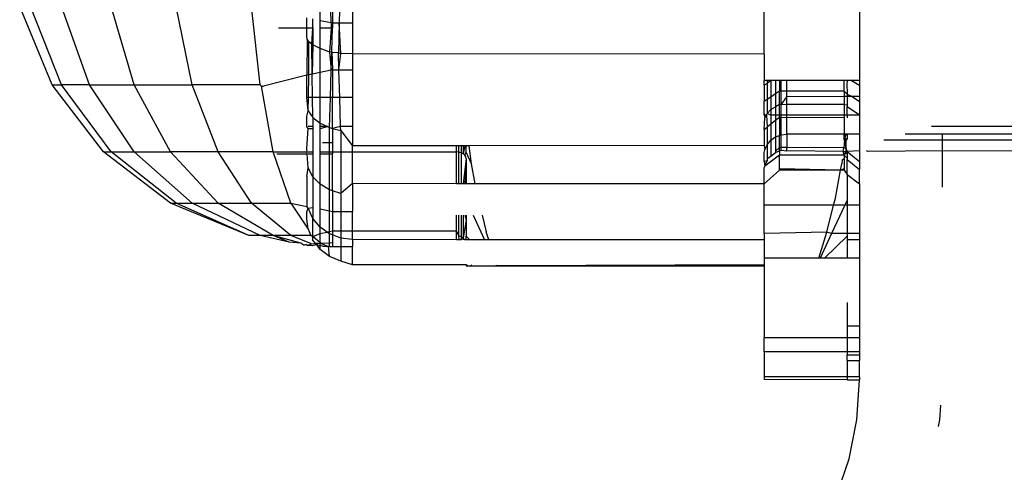
# Model space of a CAD drawing. Units: metres. Extents: x -13.9 to 10.4, y -7.1 to 16.3.
# Drawn here: x -6 to -5.9, y -3.2 to -3.2 of the extents above; entities that cross this region are included whole.
import ezdxf

# ---------------------------------------------------------------- set-up
doc = ezdxf.new("R2010")
doc.units = ezdxf.units.M

msp = doc.modelspace()

# ---------------------------------------------------------------- linework, layer by layer
for p, q in [((-5.949693, -3.184792), (-5.949733, -3.18626)), ((-5.950232, -3.186194), (-5.950232, -3.185504)), ((-5.949947, -3.186251), (-5.949965, -3.185504)), ((-5.949904, -3.185504), (-5.949904, -3.18626)), ((-5.949382, -3.185725), (-5.949382, -3.18626)), ((-5.938563, -3.187086), (-5.938563, -3.185741)), ((-5.957279, -3.187886), (-5.95813, -3.185832)), ((-5.957028, -3.187886), (-5.957849, -3.185832)), ((-5.956291, -3.187886), (-5.957028, -3.185832)), ((-5.955119, -3.187886), (-5.955721, -3.185832)), ((-5.953592, -3.187886), (-5.954017, -3.185832)), ((-5.951813, -3.187886), (-5.952033, -3.185832)), ((-5.936058, -3.185934), (-5.936058, -3.187772)), ((-5.950584, -3.186385), (-5.950584, -3.186123)), ((-5.950423, -3.186385), (-5.950423, -3.186156)), ((-5.950232, -3.186385), (-5.950232, -3.186194)), ((-5.950232, -3.186194), (-5.949947, -3.186251)), ((-5.949947, -3.186251), (-5.949904, -3.18626)), ((-5.949904, -3.186385), (-5.949947, -3.186251)), ((-5.949947, -3.186251), (-5.949944, -3.186385)), ((-5.949904, -3.18626), (-5.949733, -3.18626)), ((-5.949904, -3.18626), (-5.949904, -3.186385)), ((-5.949733, -3.18626), (-5.949754, -3.187049)), ((-5.949693, -3.187071), (-5.949733, -3.18626)), ((-5.949733, -3.18626), (-5.949382, -3.18626)), ((-5.949382, -3.18626), (-5.949382, -3.187071)), ((-5.951326, -3.186385), (-5.950584, -3.186385)), ((-5.950584, -3.186612), (-5.950584, -3.186385)), ((-5.950584, -3.186385), (-5.950423, -3.186385)), ((-5.950453, -3.186821), (-5.950423, -3.186385)), ((-5.950423, -3.186385), (-5.950423, -3.186839)), ((-5.950232, -3.186937), (-5.950232, -3.186385)), ((-5.950232, -3.186385), (-5.949944, -3.186385)), ((-5.949944, -3.186385), (-5.949983, -3.187025)), ((-5.949944, -3.186385), (-5.949904, -3.186385)), ((-5.949928, -3.187021), (-5.949904, -3.186385)), ((-5.95057, -3.186684), (-5.950584, -3.186612)), ((-5.95057, -3.186684), (-5.950584, -3.187634)), ((-5.950526, -3.186754), (-5.95057, -3.186684)), ((-5.950534, -3.187624), (-5.950526, -3.186754)), ((-5.950453, -3.186821), (-5.950526, -3.186754)), ((-5.950423, -3.186839), (-5.950453, -3.186821)), ((-5.950441, -3.187605), (-5.950453, -3.186821)), ((-5.950423, -3.186839), (-5.950441, -3.187605)), ((-5.950232, -3.186937), (-5.950423, -3.186839)), ((-5.950089, -3.186984), (-5.950232, -3.186937)), ((-5.950232, -3.187562), (-5.950232, -3.186937)), ((-5.949983, -3.187025), (-5.950089, -3.186984)), ((-5.949928, -3.187021), (-5.949983, -3.187025)), ((-5.949983, -3.187025), (-5.949941, -3.187502)), ((-5.949941, -3.187502), (-5.949928, -3.187021)), ((-5.949928, -3.187021), (-5.949904, -3.187494)), ((-5.949904, -3.187037), (-5.949928, -3.187021)), ((-5.949754, -3.187049), (-5.949904, -3.187037)), ((-5.949693, -3.187071), (-5.949754, -3.187049)), ((-5.949741, -3.187494), (-5.949754, -3.187049)), ((-5.949741, -3.187494), (-5.949693, -3.187071)), ((-5.94957, -3.187066), (-5.949693, -3.187071)), ((-5.949382, -3.187071), (-5.94957, -3.187066)), ((-5.938563, -3.187086), (-5.949382, -3.187071)), ((-5.949382, -3.187071), (-5.949382, -3.187494)), ((-5.938563, -3.187086), (-5.938563, -3.187772)), ((-5.950441, -3.187605), (-5.950534, -3.187624)), ((-5.950232, -3.187562), (-5.950441, -3.187605)), ((-5.950431, -3.188225), (-5.950441, -3.187605)), ((-5.949941, -3.187502), (-5.950232, -3.187562)), ((-5.950232, -3.188225), (-5.950232, -3.187562)), ((-5.949961, -3.188225), (-5.949941, -3.187502)), ((-5.949904, -3.187494), (-5.949941, -3.187502)), ((-5.949904, -3.187494), (-5.949741, -3.187494)), ((-5.949904, -3.187494), (-5.949904, -3.188225)), ((-5.949719, -3.188225), (-5.949741, -3.187494)), ((-5.949741, -3.187494), (-5.949382, -3.187494)), ((-5.949382, -3.187494), (-5.949382, -3.188225)), ((-5.950584, -3.187634), (-5.951723, -3.187921)), ((-5.950534, -3.187624), (-5.950584, -3.187634)), ((-5.950584, -3.188225), (-5.950584, -3.187634)), ((-5.95054, -3.188225), (-5.950534, -3.187624)), ((-5.938563, -3.1879), (-5.938563, -3.187772)), ((-5.938482, -3.187772), (-5.938563, -3.187772)), ((-5.938482, -3.18785), (-5.938563, -3.1879)), ((-5.938387, -3.187772), (-5.938482, -3.18785)), ((-5.938482, -3.187772), (-5.938482, -3.18785)), ((-5.938387, -3.187772), (-5.938482, -3.187772)), ((-5.938482, -3.18785), (-5.938482, -3.188274)), ((-5.938387, -3.187772), (-5.938387, -3.188209)), ((-5.938262, -3.187772), (-5.938387, -3.187772)), ((-5.938262, -3.187772), (-5.938262, -3.188124)), ((-5.938162, -3.187772), (-5.938262, -3.187772)), ((-5.938162, -3.187772), (-5.938162, -3.188056)), ((-5.938117, -3.187772), (-5.938162, -3.187772)), ((-5.938117, -3.188056), (-5.938117, -3.187772)), ((-5.937962, -3.187772), (-5.938117, -3.187772)), ((-5.937962, -3.188056), (-5.937962, -3.187772)), ((-5.936459, -3.187772), (-5.937962, -3.187772)), ((-5.936459, -3.188056), (-5.936459, -3.187772)), ((-5.93638, -3.187772), (-5.936459, -3.187772)), ((-5.93638, -3.187772), (-5.93639, -3.187879)), ((-5.93639, -3.187879), (-5.93638, -3.18811)), ((-5.936264, -3.187772), (-5.93638, -3.187772)), ((-5.936264, -3.187772), (-5.936058, -3.1879)), ((-5.936058, -3.187772), (-5.936264, -3.187772)), ((-5.936058, -3.187772), (-5.936058, -3.1879)), ((-5.957279, -3.187886), (-5.957028, -3.187886)), ((-5.955926, -3.18965), (-5.957279, -3.187886)), ((-5.955721, -3.18965), (-5.957028, -3.187886)), ((-5.956291, -3.187886), (-5.957028, -3.187886)), ((-5.956291, -3.187886), (-5.955119, -3.187886)), ((-5.955119, -3.18965), (-5.956291, -3.187886)), ((-5.955119, -3.187886), (-5.953592, -3.187886)), ((-5.954162, -3.18965), (-5.955119, -3.187886)), ((-5.952915, -3.18965), (-5.953592, -3.187886)), ((-5.951813, -3.187886), (-5.953592, -3.187886)), ((-5.951775, -3.187921), (-5.951813, -3.187886)), ((-5.951775, -3.187921), (-5.951723, -3.187921)), ((-5.951463, -3.18965), (-5.951775, -3.187921)), ((-5.938563, -3.1879), (-5.938563, -3.188328)), ((-5.938262, -3.188124), (-5.938387, -3.188209)), ((-5.938162, -3.188056), (-5.938262, -3.188124)), ((-5.938262, -3.188124), (-5.938262, -3.188464)), ((-5.938162, -3.188403), (-5.938162, -3.188056)), ((-5.938117, -3.188056), (-5.938162, -3.188056)), ((-5.938117, -3.188417), (-5.938117, -3.188056)), ((-5.937962, -3.188056), (-5.938117, -3.188056)), ((-5.937962, -3.188203), (-5.937962, -3.188056)), ((-5.936459, -3.188056), (-5.937962, -3.188056)), ((-5.936459, -3.188056), (-5.93638, -3.188137)), ((-5.936459, -3.188056), (-5.936459, -3.188197)), ((-5.93638, -3.18811), (-5.93638, -3.188137)), ((-5.93638, -3.188137), (-5.936252, -3.188196)), ((-5.93638, -3.188137), (-5.93638, -3.188197)), ((-5.936058, -3.1879), (-5.936058, -3.188196)), ((-5.950543, -3.188569), (-5.950584, -3.188225)), ((-5.95054, -3.188225), (-5.950584, -3.188225)), ((-5.950543, -3.188569), (-5.95054, -3.188225)), ((-5.950431, -3.188225), (-5.95054, -3.188225)), ((-5.950423, -3.188745), (-5.950431, -3.188225)), ((-5.950232, -3.188225), (-5.950431, -3.188225)), ((-5.950232, -3.188897), (-5.950232, -3.188225)), ((-5.949961, -3.188225), (-5.950232, -3.188225)), ((-5.949983, -3.189013), (-5.949961, -3.188225)), ((-5.949904, -3.188225), (-5.949961, -3.188225)), ((-5.949719, -3.188225), (-5.949904, -3.188225)), ((-5.949904, -3.189038), (-5.949904, -3.188225)), ((-5.949696, -3.188988), (-5.949719, -3.188225)), ((-5.949382, -3.188225), (-5.949719, -3.188225)), ((-5.949382, -3.188225), (-5.949382, -3.188988)), ((-5.938482, -3.188274), (-5.938563, -3.188328)), ((-5.938563, -3.188652), (-5.938563, -3.188328)), ((-5.938387, -3.188209), (-5.938482, -3.188274)), ((-5.938482, -3.188274), (-5.938482, -3.188639)), ((-5.938387, -3.188209), (-5.938387, -3.18854)), ((-5.938117, -3.188417), (-5.937962, -3.188203)), ((-5.936459, -3.188197), (-5.937962, -3.188203)), ((-5.937962, -3.188403), (-5.937962, -3.188203)), ((-5.936459, -3.188197), (-5.936459, -3.188403)), ((-5.93638, -3.188197), (-5.936459, -3.188197)), ((-5.936252, -3.188196), (-5.93638, -3.188197)), ((-5.93638, -3.188197), (-5.93638, -3.188417)), ((-5.936252, -3.188196), (-5.936058, -3.188328)), ((-5.936058, -3.188196), (-5.936252, -3.188196)), ((-5.936058, -3.188196), (-5.936058, -3.188328)), ((-5.936058, -3.188328), (-5.936058, -3.188678)), ((-5.950584, -3.188709), (-5.950543, -3.188569)), ((-5.950543, -3.188569), (-5.950423, -3.188745)), ((-5.938563, -3.188652), (-5.938542, -3.188754)), ((-5.938563, -3.188678), (-5.938563, -3.188652)), ((-5.938502, -3.188678), (-5.938482, -3.188639)), ((-5.938482, -3.188639), (-5.938387, -3.18854)), ((-5.938482, -3.188639), (-5.938387, -3.188678)), ((-5.938387, -3.18854), (-5.938262, -3.188464)), ((-5.938387, -3.18854), (-5.938387, -3.188678)), ((-5.938162, -3.188403), (-5.938262, -3.188464)), ((-5.938262, -3.188464), (-5.938262, -3.188678)), ((-5.938117, -3.188417), (-5.938162, -3.188403)), ((-5.938162, -3.188678), (-5.938162, -3.188403)), ((-5.937962, -3.188403), (-5.938117, -3.188417)), ((-5.938117, -3.188678), (-5.938117, -3.188417)), ((-5.936459, -3.188403), (-5.937962, -3.188403)), ((-5.937962, -3.188678), (-5.937962, -3.188403)), ((-5.936459, -3.188403), (-5.93638, -3.188417)), ((-5.936459, -3.188403), (-5.936459, -3.188678)), ((-5.93638, -3.188417), (-5.93638, -3.188458)), ((-5.93638, -3.188458), (-5.936058, -3.188678)), ((-5.93638, -3.188678), (-5.93638, -3.188458)), ((-5.950584, -3.188988), (-5.950584, -3.188709)), ((-5.950423, -3.188745), (-5.950232, -3.188897)), ((-5.950423, -3.188745), (-5.950423, -3.188988)), ((-5.950232, -3.188897), (-5.950038, -3.188988)), ((-5.950232, -3.188988), (-5.950232, -3.188897)), ((-5.938563, -3.188678), (-5.938542, -3.188754)), ((-5.938563, -3.188678), (-5.938502, -3.188678)), ((-5.938563, -3.189064), (-5.938542, -3.188754)), ((-5.938542, -3.188754), (-5.938502, -3.188678)), ((-5.938502, -3.188678), (-5.938482, -3.189)), ((-5.938387, -3.188678), (-5.938387, -3.188925)), ((-5.938387, -3.188678), (-5.938262, -3.188678)), ((-5.938262, -3.188827), (-5.938387, -3.188925)), ((-5.938262, -3.188678), (-5.938262, -3.188827)), ((-5.938262, -3.188678), (-5.938162, -3.188678)), ((-5.938162, -3.188748), (-5.938262, -3.188827)), ((-5.938262, -3.188827), (-5.938262, -3.189258)), ((-5.938162, -3.188748), (-5.938162, -3.188678)), ((-5.938162, -3.188678), (-5.938117, -3.188678)), ((-5.938117, -3.188748), (-5.938162, -3.188748)), ((-5.938162, -3.188748), (-5.938162, -3.18922)), ((-5.938117, -3.188748), (-5.938117, -3.188678)), ((-5.938117, -3.188678), (-5.937962, -3.188678)), ((-5.937962, -3.188756), (-5.938117, -3.188748)), ((-5.938117, -3.189203), (-5.938117, -3.188748)), ((-5.937962, -3.188756), (-5.937962, -3.188678)), ((-5.937962, -3.188678), (-5.936459, -3.188678)), ((-5.936459, -3.188748), (-5.937962, -3.188756)), ((-5.937962, -3.189184), (-5.937962, -3.188756)), ((-5.936459, -3.188678), (-5.936459, -3.188748)), ((-5.936459, -3.188678), (-5.93638, -3.188678)), ((-5.936459, -3.188748), (-5.936459, -3.189184)), ((-5.93638, -3.188678), (-5.93638, -3.188756)), ((-5.93638, -3.188678), (-5.936058, -3.188678)), ((-5.936058, -3.188678), (-5.936058, -3.189184)), ((-5.950543, -3.189038), (-5.950584, -3.188988)), ((-5.950584, -3.189575), (-5.950543, -3.189038)), ((-5.950423, -3.188988), (-5.950543, -3.188988)), ((-5.950543, -3.189038), (-5.950423, -3.189038)), ((-5.950423, -3.188988), (-5.950423, -3.189038)), ((-5.950423, -3.189038), (-5.950423, -3.18965)), ((-5.950232, -3.189038), (-5.950038, -3.188988)), ((-5.950038, -3.188988), (-5.950232, -3.188988)), ((-5.950232, -3.189038), (-5.950232, -3.188988)), ((-5.950232, -3.18965), (-5.950232, -3.189038)), ((-5.950038, -3.188988), (-5.949983, -3.189013)), ((-5.949983, -3.189013), (-5.949904, -3.189038)), ((-5.949983, -3.189402), (-5.949983, -3.189013)), ((-5.949696, -3.188988), (-5.949904, -3.189038)), ((-5.949904, -3.189038), (-5.949693, -3.189086)), ((-5.949904, -3.189038), (-5.949904, -3.189402)), ((-5.949693, -3.189086), (-5.949696, -3.188988)), ((-5.949382, -3.188988), (-5.949696, -3.188988)), ((-5.949693, -3.189086), (-5.949382, -3.18949)), ((-5.949693, -3.189086), (-5.949693, -3.18965)), ((-5.949382, -3.188988), (-5.949382, -3.18949)), ((-5.938563, -3.189064), (-5.938482, -3.189)), ((-5.938563, -3.189064), (-5.938563, -3.189486)), ((-5.938387, -3.188925), (-5.938482, -3.189)), ((-5.938482, -3.189), (-5.938482, -3.189462)), ((-5.938387, -3.188925), (-5.938387, -3.189347)), ((-5.931049, -3.188984), (-5.93416, -3.188984)), ((-5.950172, -3.189402), (-5.949983, -3.189402)), ((-5.949983, -3.189402), (-5.949904, -3.189402)), ((-5.949983, -3.18965), (-5.949983, -3.189402)), ((-5.949904, -3.189402), (-5.949904, -3.18965)), ((-5.938482, -3.189462), (-5.938387, -3.189347)), ((-5.938387, -3.189347), (-5.938262, -3.189258)), ((-5.938387, -3.189347), (-5.938387, -3.189763)), ((-5.938262, -3.189258), (-5.938162, -3.18922)), ((-5.938262, -3.189258), (-5.938262, -3.189629)), ((-5.938162, -3.18922), (-5.938117, -3.189203)), ((-5.938162, -3.189538), (-5.938162, -3.18922)), ((-5.938117, -3.189203), (-5.937962, -3.189184)), ((-5.938117, -3.189538), (-5.938117, -3.189203)), ((-5.936459, -3.189184), (-5.937962, -3.189184)), ((-5.937962, -3.189184), (-5.937962, -3.189539)), ((-5.936449, -3.189345), (-5.936472, -3.189544)), ((-5.936459, -3.189315), (-5.936459, -3.189184)), ((-5.936459, -3.189184), (-5.936443, -3.189294)), ((-5.936405, -3.189184), (-5.936459, -3.189184)), ((-5.936449, -3.189345), (-5.936459, -3.189315)), ((-5.936443, -3.189294), (-5.936449, -3.189345)), ((-5.936405, -3.189565), (-5.936449, -3.189345)), ((-5.936405, -3.189345), (-5.936449, -3.189345)), ((-5.936443, -3.189294), (-5.936405, -3.189184)), ((-5.936443, -3.189294), (-5.936405, -3.189345)), ((-5.93638, -3.189301), (-5.936425, -3.189318)), ((-5.936425, -3.189318), (-5.936405, -3.189345)), ((-5.93638, -3.189184), (-5.936405, -3.189184)), ((-5.93638, -3.189301), (-5.936405, -3.189345)), ((-5.936405, -3.189565), (-5.936405, -3.189345)), ((-5.93638, -3.189184), (-5.93638, -3.189301)), ((-5.936058, -3.189184), (-5.93638, -3.189184)), ((-5.936058, -3.189184), (-5.936058, -3.18962)), ((-5.933875, -3.189345), (-5.935417, -3.189345)), ((-5.933875, -3.189184), (-5.934855, -3.189184)), ((-5.933875, -3.189345), (-5.933875, -3.189184)), ((-5.931049, -3.189184), (-5.933875, -3.189184)), ((-5.931049, -3.189345), (-5.933875, -3.189345)), ((-5.933875, -3.18962), (-5.933875, -3.189345)), ((-5.955926, -3.18965), (-5.955721, -3.18965)), ((-5.954162, -3.191003), (-5.955926, -3.18965)), ((-5.955721, -3.18965), (-5.955119, -3.18965)), ((-5.954017, -3.191003), (-5.955721, -3.18965)), ((-5.955119, -3.18965), (-5.954162, -3.18965)), ((-5.953592, -3.191003), (-5.955119, -3.18965)), ((-5.952915, -3.191003), (-5.954162, -3.18965)), ((-5.952915, -3.18965), (-5.954162, -3.18965)), ((-5.952033, -3.191003), (-5.952915, -3.18965)), ((-5.951463, -3.18965), (-5.952915, -3.18965)), ((-5.951463, -3.18965), (-5.950578, -3.18965)), ((-5.951006, -3.191003), (-5.951463, -3.18965)), ((-5.950578, -3.18965), (-5.950584, -3.189575)), ((-5.950574, -3.189699), (-5.950578, -3.18965)), ((-5.950543, -3.18965), (-5.950423, -3.18965)), ((-5.950423, -3.18965), (-5.950423, -3.189699)), ((-5.950232, -3.18965), (-5.949983, -3.18965)), ((-5.950232, -3.189699), (-5.950232, -3.18965)), ((-5.949983, -3.18965), (-5.949904, -3.18965)), ((-5.949983, -3.189699), (-5.949983, -3.18965)), ((-5.949904, -3.18965), (-5.949693, -3.18965)), ((-5.949904, -3.18965), (-5.949904, -3.189699)), ((-5.949693, -3.18965), (-5.949693, -3.190744)), ((-5.949693, -3.18965), (-5.949382, -3.18965)), ((-5.949382, -3.18965), (-5.949382, -3.18949)), ((-5.946648, -3.18949), (-5.949382, -3.18949)), ((-5.949382, -3.190479), (-5.949382, -3.18965)), ((-5.949382, -3.18965), (-5.946648, -3.18965)), ((-5.946648, -3.18965), (-5.946648, -3.18949)), ((-5.946584, -3.18949), (-5.946648, -3.18949)), ((-5.946584, -3.189656), (-5.946648, -3.18965)), ((-5.946648, -3.19049), (-5.946648, -3.18965)), ((-5.946584, -3.189656), (-5.946584, -3.18949)), ((-5.946523, -3.18949), (-5.946584, -3.18949)), ((-5.946523, -3.189673), (-5.946584, -3.189656)), ((-5.946584, -3.19049), (-5.946584, -3.189656)), ((-5.946523, -3.18949), (-5.946523, -3.189673)), ((-5.946471, -3.18949), (-5.946523, -3.18949)), ((-5.946523, -3.189673), (-5.946523, -3.19049)), ((-5.946471, -3.189702), (-5.946523, -3.189673)), ((-5.946471, -3.18949), (-5.946471, -3.189702)), ((-5.946432, -3.18949), (-5.946471, -3.189702)), ((-5.946432, -3.18949), (-5.946471, -3.18949)), ((-5.946398, -3.18949), (-5.946432, -3.18949)), ((-5.946432, -3.189738), (-5.946398, -3.189662)), ((-5.946398, -3.189662), (-5.946398, -3.18949)), ((-5.946312, -3.18949), (-5.946398, -3.18949)), ((-5.946257, -3.189963), (-5.946398, -3.189662)), ((-5.938563, -3.189486), (-5.946312, -3.18949)), ((-5.946257, -3.189963), (-5.946312, -3.18949)), ((-5.938563, -3.189486), (-5.938542, -3.189596)), ((-5.938563, -3.189665), (-5.938542, -3.189596)), ((-5.938563, -3.189902), (-5.938563, -3.189665)), ((-5.938542, -3.189596), (-5.938482, -3.189462)), ((-5.938482, -3.189462), (-5.938482, -3.189828)), ((-5.938387, -3.189763), (-5.938262, -3.189668)), ((-5.938162, -3.189538), (-5.938262, -3.189629)), ((-5.938262, -3.189668), (-5.938162, -3.189627)), ((-5.938262, -3.189629), (-5.938262, -3.189668)), ((-5.938117, -3.189538), (-5.938162, -3.189538)), ((-5.938162, -3.189627), (-5.938162, -3.189538)), ((-5.938162, -3.189627), (-5.938117, -3.189609)), ((-5.938162, -3.189627), (-5.938162, -3.189741)), ((-5.938117, -3.189609), (-5.938117, -3.189538)), ((-5.937962, -3.189539), (-5.938117, -3.189538)), ((-5.938117, -3.189609), (-5.937962, -3.189621)), ((-5.936472, -3.189544), (-5.937962, -3.189539)), ((-5.937962, -3.189621), (-5.937962, -3.189539)), ((-5.936483, -3.189639), (-5.937962, -3.189621)), ((-5.936483, -3.189639), (-5.936472, -3.189544)), ((-5.936483, -3.189639), (-5.936405, -3.189639)), ((-5.936459, -3.189741), (-5.936483, -3.189639)), ((-5.936472, -3.189544), (-5.936405, -3.189565)), ((-5.936459, -3.189741), (-5.93638, -3.189639)), ((-5.936459, -3.189741), (-5.936405, -3.189639)), ((-5.936405, -3.189639), (-5.936405, -3.189565)), ((-5.936405, -3.189565), (-5.936405, -3.189602)), ((-5.936405, -3.189602), (-5.93638, -3.189639)), ((-5.936405, -3.189639), (-5.93638, -3.189639)), ((-5.936405, -3.189639), (-5.93638, -3.189723)), ((-5.936058, -3.18962), (-5.93638, -3.189639)), ((-5.93638, -3.189639), (-5.936058, -3.189902)), ((-5.93638, -3.189639), (-5.93638, -3.189723)), ((-5.936058, -3.18962), (-5.936058, -3.189902)), ((-5.93583, -3.189639), (-5.935869, -3.18962)), ((-5.933875, -3.18962), (-5.93583, -3.189639)), ((-5.933875, -3.190582), (-5.933875, -3.18962)), ((-5.931049, -3.189639), (-5.933875, -3.18962)), ((-5.951374, -3.189699), (-5.950574, -3.189699)), ((-5.950543, -3.19007), (-5.950574, -3.189699)), ((-5.950543, -3.189699), (-5.950423, -3.189699)), ((-5.950423, -3.189699), (-5.950423, -3.190309)), ((-5.950232, -3.189699), (-5.949983, -3.189699)), ((-5.950232, -3.190497), (-5.950232, -3.189699)), ((-5.949983, -3.189699), (-5.949904, -3.189699)), ((-5.949983, -3.190649), (-5.949983, -3.189699)), ((-5.949904, -3.190675), (-5.949904, -3.189699)), ((-5.946432, -3.189738), (-5.946471, -3.189702)), ((-5.946398, -3.189827), (-5.946471, -3.19049)), ((-5.946407, -3.189781), (-5.946432, -3.189738)), ((-5.946398, -3.189827), (-5.946432, -3.19049)), ((-5.946398, -3.189827), (-5.946407, -3.189781)), ((-5.946398, -3.189827), (-5.946398, -3.19049)), ((-5.938482, -3.189887), (-5.938563, -3.189902)), ((-5.938563, -3.189902), (-5.938542, -3.19003)), ((-5.938162, -3.189741), (-5.938542, -3.19003)), ((-5.938542, -3.19003), (-5.938482, -3.189887)), ((-5.938482, -3.189828), (-5.938387, -3.189763)), ((-5.938482, -3.189828), (-5.938482, -3.189887)), ((-5.938162, -3.190094), (-5.938162, -3.189741)), ((-5.936459, -3.189741), (-5.938162, -3.189741)), ((-5.936509, -3.189861), (-5.936521, -3.189965)), ((-5.936509, -3.189861), (-5.936461, -3.189828)), ((-5.936459, -3.189741), (-5.936461, -3.189828)), ((-5.936461, -3.189828), (-5.936459, -3.189893)), ((-5.936459, -3.189741), (-5.93638, -3.189815)), ((-5.936459, -3.189893), (-5.936459, -3.190094)), ((-5.93638, -3.189723), (-5.93638, -3.189815)), ((-5.93638, -3.189815), (-5.93638, -3.189849)), ((-5.93638, -3.189849), (-5.936058, -3.190117)), ((-5.93638, -3.190244), (-5.93638, -3.189849)), ((-5.936058, -3.189902), (-5.936058, -3.190117)), ((-5.950584, -3.190295), (-5.950543, -3.19007)), ((-5.950423, -3.190309), (-5.950543, -3.19007)), ((-5.946159, -3.19049), (-5.946257, -3.189963)), ((-5.938542, -3.19003), (-5.938563, -3.190059)), ((-5.938563, -3.19049), (-5.938563, -3.190059)), ((-5.938162, -3.190136), (-5.938563, -3.19049)), ((-5.938162, -3.190136), (-5.938162, -3.190094)), ((-5.936552, -3.190136), (-5.938162, -3.190094)), ((-5.936552, -3.190136), (-5.938162, -3.190136)), ((-5.936689, -3.190866), (-5.936552, -3.190136)), ((-5.936552, -3.190136), (-5.936521, -3.189965)), ((-5.936459, -3.190094), (-5.936552, -3.190136)), ((-5.936459, -3.190136), (-5.936552, -3.190136)), ((-5.936459, -3.190094), (-5.936459, -3.190136)), ((-5.936459, -3.190136), (-5.93638, -3.190244)), ((-5.936058, -3.190492), (-5.936058, -3.190117)), ((-5.950584, -3.190295), (-5.950584, -3.191084)), ((-5.950232, -3.190497), (-5.950423, -3.190309)), ((-5.950423, -3.190309), (-5.950423, -3.191116)), ((-5.93638, -3.190244), (-5.936058, -3.190492)), ((-5.93638, -3.190244), (-5.93638, -3.190923)), ((-5.949983, -3.190649), (-5.950232, -3.190497)), ((-5.950232, -3.191152), (-5.950232, -3.190497)), ((-5.949904, -3.190675), (-5.949983, -3.190649)), ((-5.949983, -3.191201), (-5.949983, -3.190649)), ((-5.949904, -3.190675), (-5.949904, -3.191216)), ((-5.949693, -3.190744), (-5.949904, -3.190675)), ((-5.949382, -3.190479), (-5.949693, -3.190744)), ((-5.946648, -3.19049), (-5.949382, -3.190479)), ((-5.949382, -3.190479), (-5.949382, -3.191216)), ((-5.946584, -3.19049), (-5.946648, -3.19049)), ((-5.946523, -3.19049), (-5.946584, -3.19049)), ((-5.946471, -3.19049), (-5.946523, -3.19049)), ((-5.946432, -3.19049), (-5.946471, -3.19049)), ((-5.946398, -3.19049), (-5.946432, -3.19049)), ((-5.946159, -3.19049), (-5.946398, -3.19049)), ((-5.938563, -3.19049), (-5.946159, -3.19049)), ((-5.938563, -3.191057), (-5.938563, -3.19049)), ((-5.936058, -3.190492), (-5.936058, -3.191057)), ((-5.949693, -3.190744), (-5.949693, -3.191216)), ((-5.936736, -3.191057), (-5.936689, -3.190866)), ((-5.93638, -3.190923), (-5.936442, -3.191057)), ((-5.93638, -3.190923), (-5.93638, -3.191057)), ((-5.954162, -3.191003), (-5.954017, -3.191003)), ((-5.952108, -3.191854), (-5.954162, -3.191003)), ((-5.954017, -3.191003), (-5.953592, -3.191003)), ((-5.952108, -3.191854), (-5.954017, -3.191003)), ((-5.953592, -3.191003), (-5.952915, -3.191003)), ((-5.951813, -3.191854), (-5.953592, -3.191003)), ((-5.952915, -3.191003), (-5.952033, -3.191003)), ((-5.951463, -3.191854), (-5.952915, -3.191003)), ((-5.952033, -3.191003), (-5.951006, -3.191003)), ((-5.951006, -3.191854), (-5.952033, -3.191003)), ((-5.951006, -3.191003), (-5.950543, -3.191683)), ((-5.951006, -3.191003), (-5.950584, -3.191084)), ((-5.950543, -3.191132), (-5.950584, -3.191084)), ((-5.950584, -3.191228), (-5.950543, -3.191132)), ((-5.950584, -3.191419), (-5.950584, -3.191228)), ((-5.950543, -3.191132), (-5.950423, -3.191116)), ((-5.950423, -3.191406), (-5.950543, -3.191132)), ((-5.950423, -3.191116), (-5.950423, -3.191406)), ((-5.950232, -3.191152), (-5.949983, -3.191201)), ((-5.950232, -3.19163), (-5.950232, -3.191152)), ((-5.949983, -3.191201), (-5.949904, -3.191216)), ((-5.949983, -3.191745), (-5.949983, -3.191201)), ((-5.949904, -3.191216), (-5.949904, -3.191727)), ((-5.949904, -3.191216), (-5.949693, -3.191216)), ((-5.949693, -3.191216), (-5.949382, -3.191216)), ((-5.949693, -3.191216), (-5.949693, -3.191727)), ((-5.949382, -3.191727), (-5.949382, -3.191216)), ((-5.936736, -3.191057), (-5.938563, -3.191057)), ((-5.938563, -3.191802), (-5.938563, -3.191057)), ((-5.936913, -3.191759), (-5.936736, -3.191057)), ((-5.936442, -3.191057), (-5.936791, -3.191802)), ((-5.936442, -3.191057), (-5.936736, -3.191057)), ((-5.93638, -3.191057), (-5.936442, -3.191057)), ((-5.93638, -3.191057), (-5.93638, -3.191802)), ((-5.936058, -3.191057), (-5.93638, -3.191057)), ((-5.936058, -3.191057), (-5.936058, -3.191802)), ((-5.950543, -3.191683), (-5.950584, -3.191419)), ((-5.950232, -3.19163), (-5.950423, -3.191406)), ((-5.950423, -3.191881), (-5.950423, -3.191406)), ((-5.946648, -3.191727), (-5.946648, -3.19132)), ((-5.946584, -3.191862), (-5.946584, -3.19132)), ((-5.946523, -3.19132), (-5.946523, -3.191886)), ((-5.946471, -3.19132), (-5.946471, -3.191925)), ((-5.946398, -3.191439), (-5.946471, -3.191925)), ((-5.946432, -3.19132), (-5.946398, -3.191439)), ((-5.946398, -3.19132), (-5.946398, -3.191439)), ((-5.946398, -3.191439), (-5.946398, -3.191865)), ((-5.946212, -3.19132), (-5.945912, -3.191962)), ((-5.945975, -3.19132), (-5.945866, -3.191757)), ((-5.950543, -3.191683), (-5.950475, -3.191854)), ((-5.95005, -3.191759), (-5.950232, -3.19163)), ((-5.950232, -3.1918), (-5.950232, -3.19163)), ((-5.950232, -3.1918), (-5.95005, -3.191759)), ((-5.95005, -3.191759), (-5.949983, -3.191745)), ((-5.949983, -3.191807), (-5.95005, -3.191759)), ((-5.949983, -3.191745), (-5.949904, -3.191727)), ((-5.949983, -3.191807), (-5.949983, -3.191745)), ((-5.949904, -3.191727), (-5.949693, -3.191727)), ((-5.949904, -3.191727), (-5.949904, -3.191837)), ((-5.949693, -3.191727), (-5.949693, -3.191918)), ((-5.949693, -3.191727), (-5.949382, -3.191727)), ((-5.949382, -3.191955), (-5.949382, -3.191727)), ((-5.949382, -3.191727), (-5.946648, -3.191727)), ((-5.946584, -3.191862), (-5.946648, -3.191727)), ((-5.946648, -3.191962), (-5.946648, -3.191727)), ((-5.945803, -3.191962), (-5.945866, -3.191757)), ((-5.936913, -3.191759), (-5.938563, -3.191802)), ((-5.937123, -3.192444), (-5.936913, -3.191759)), ((-5.936791, -3.191802), (-5.936913, -3.191759)), ((-5.951813, -3.191854), (-5.952108, -3.191854)), ((-5.951463, -3.191854), (-5.951813, -3.191854)), ((-5.951048, -3.192022), (-5.951813, -3.191854)), ((-5.951006, -3.191854), (-5.951463, -3.191854)), ((-5.950742, -3.19205), (-5.951463, -3.191854)), ((-5.951048, -3.192022), (-5.951463, -3.191854)), ((-5.950475, -3.191854), (-5.951006, -3.191854)), ((-5.95046, -3.192071), (-5.951006, -3.191854)), ((-5.950475, -3.191854), (-5.950423, -3.191881)), ((-5.950423, -3.191881), (-5.950232, -3.1918)), ((-5.950221, -3.192056), (-5.950423, -3.191881)), ((-5.950423, -3.191971), (-5.950423, -3.191881)), ((-5.950351, -3.192064), (-5.950423, -3.191971)), ((-5.950232, -3.191983), (-5.950232, -3.1918)), ((-5.950221, -3.192056), (-5.950232, -3.191983)), ((-5.949904, -3.191837), (-5.949983, -3.191807)), ((-5.949983, -3.192043), (-5.949983, -3.191807)), ((-5.949904, -3.191837), (-5.949904, -3.192039)), ((-5.949693, -3.191918), (-5.949904, -3.191837)), ((-5.949382, -3.191955), (-5.949693, -3.191918)), ((-5.949693, -3.191918), (-5.949693, -3.192144)), ((-5.946648, -3.191962), (-5.949382, -3.191955)), ((-5.949382, -3.191955), (-5.949382, -3.192144)), ((-5.946579, -3.191962), (-5.946648, -3.191962)), ((-5.946523, -3.191886), (-5.946584, -3.191862)), ((-5.946579, -3.191962), (-5.946584, -3.191862)), ((-5.946526, -3.191962), (-5.946579, -3.191962)), ((-5.946523, -3.191886), (-5.946526, -3.191962)), ((-5.946471, -3.191925), (-5.946526, -3.191962)), ((-5.946471, -3.191925), (-5.946523, -3.191886)), ((-5.946471, -3.191925), (-5.946471, -3.191962)), ((-5.946432, -3.191962), (-5.946471, -3.191925)), ((-5.946398, -3.191962), (-5.946432, -3.191962)), ((-5.946398, -3.191962), (-5.946398, -3.191865)), ((-5.946299, -3.191962), (-5.946398, -3.191865)), ((-5.946299, -3.191962), (-5.946398, -3.191962)), ((-5.945912, -3.191962), (-5.946299, -3.191962)), ((-5.945803, -3.191962), (-5.945912, -3.191962)), ((-5.938563, -3.191962), (-5.945803, -3.191962)), ((-5.938563, -3.191802), (-5.938563, -3.191962)), ((-5.938563, -3.191962), (-5.938563, -3.192444)), ((-5.936791, -3.191802), (-5.937091, -3.192444)), ((-5.93638, -3.191865), (-5.936977, -3.192444)), ((-5.93638, -3.191802), (-5.936791, -3.191802)), ((-5.93638, -3.191802), (-5.93638, -3.191865)), ((-5.936058, -3.191802), (-5.93638, -3.191802)), ((-5.93638, -3.191865), (-5.93638, -3.191957)), ((-5.93638, -3.191957), (-5.936058, -3.191957)), ((-5.93638, -3.191957), (-5.93638, -3.192444)), ((-5.936058, -3.191802), (-5.936058, -3.191957)), ((-5.936058, -3.191957), (-5.936058, -3.192444)), ((-5.950742, -3.19205), (-5.951048, -3.192022)), ((-5.950657, -3.192108), (-5.950742, -3.19205)), ((-5.950657, -3.192108), (-5.950612, -3.192085)), ((-5.950572, -3.192118), (-5.950612, -3.192085)), ((-5.950572, -3.192118), (-5.95046, -3.192071)), ((-5.950442, -3.192126), (-5.950572, -3.192118)), ((-5.95046, -3.192071), (-5.950351, -3.192064)), ((-5.950325, -3.192098), (-5.950442, -3.192126)), ((-5.950294, -3.19206), (-5.950351, -3.192064)), ((-5.950351, -3.192064), (-5.950325, -3.192098)), ((-5.950325, -3.192098), (-5.950294, -3.19206)), ((-5.95029, -3.192132), (-5.950325, -3.192098)), ((-5.950294, -3.19206), (-5.950221, -3.192056)), ((-5.95029, -3.192132), (-5.950294, -3.19206)), ((-5.950232, -3.192118), (-5.95029, -3.192132)), ((-5.950232, -3.192218), (-5.95029, -3.192132)), ((-5.950232, -3.192118), (-5.950221, -3.192056)), ((-5.950141, -3.192137), (-5.950232, -3.192118)), ((-5.950232, -3.192218), (-5.950232, -3.192118)), ((-5.949983, -3.192407), (-5.950232, -3.192218)), ((-5.950221, -3.192056), (-5.949983, -3.192043)), ((-5.950221, -3.192056), (-5.950016, -3.192141)), ((-5.950016, -3.192141), (-5.950141, -3.192137)), ((-5.950016, -3.192141), (-5.949983, -3.192116)), ((-5.949983, -3.192407), (-5.950016, -3.192141)), ((-5.950016, -3.192141), (-5.949904, -3.192144)), ((-5.949983, -3.192043), (-5.949904, -3.192039)), ((-5.949983, -3.192116), (-5.949983, -3.192043)), ((-5.949904, -3.192039), (-5.949904, -3.192144)), ((-5.949904, -3.192144), (-5.949693, -3.192144)), ((-5.949693, -3.192144), (-5.949382, -3.192144)), ((-5.949693, -3.192144), (-5.949693, -3.192526)), ((-5.949382, -3.192618), (-5.949382, -3.192144)), ((-5.949693, -3.192526), (-5.949983, -3.192407)), ((-5.949382, -3.192618), (-5.949693, -3.192526)), ((-5.938563, -3.192444), (-5.938563, -3.192618)), ((-5.937123, -3.192444), (-5.938563, -3.192444)), ((-5.937091, -3.192444), (-5.937123, -3.192444)), ((-5.936977, -3.192444), (-5.937091, -3.192444)), ((-5.93638, -3.192444), (-5.936977, -3.192444)), ((-5.936058, -3.192444), (-5.93638, -3.192444)), ((-5.936058, -3.192444), (-5.936058, -3.194228)), ((-5.946398, -3.192618), (-5.949382, -3.192618)), ((-5.946398, -3.192618), (-5.946398, -3.192645)), ((-5.946362, -3.192646), (-5.946398, -3.192618)), ((-5.946398, -3.192645), (-5.946362, -3.192646)), ((-5.946362, -3.192646), (-5.946256, -3.192645)), ((-5.946276, -3.192618), (-5.946256, -3.192645)), ((-5.946256, -3.192645), (-5.946087, -3.192645)), ((-5.946087, -3.192645), (-5.945593, -3.192645)), ((-5.945605, -3.192618), (-5.945593, -3.192645)), ((-5.938563, -3.192618), (-5.945593, -3.192645)), ((-5.945593, -3.192645), (-5.938563, -3.192645)), ((-5.938563, -3.192618), (-5.938563, -3.192645)), ((-5.938563, -3.192645), (-5.938563, -3.194538)), ((-5.93638, -3.193614), (-5.93638, -3.194228)), ((-5.93638, -3.194228), (-5.936058, -3.194228)), ((-5.93638, -3.194228), (-5.93638, -3.194538)), ((-5.936058, -3.194228), (-5.936058, -3.194538)), ((-5.938563, -3.194914), (-5.938563, -3.194538)), ((-5.93638, -3.194538), (-5.938563, -3.194538)), ((-5.936058, -3.194538), (-5.93638, -3.194538)), ((-5.93638, -3.194538), (-5.93638, -3.194914)), ((-5.936058, -3.194538), (-5.936058, -3.194914)), ((-5.93638, -3.194914), (-5.938563, -3.194914)), ((-5.938563, -3.194914), (-5.938563, -3.195565)), ((-5.93638, -3.194914), (-5.93638, -3.194985)), ((-5.936058, -3.194914), (-5.93638, -3.194914)), ((-5.93638, -3.194985), (-5.936058, -3.194985)), ((-5.93638, -3.195134), (-5.93638, -3.194985)), ((-5.936058, -3.194914), (-5.936058, -3.194985)), ((-5.936058, -3.194985), (-5.936058, -3.195134)), ((-5.93638, -3.195134), (-5.936058, -3.195134)), ((-5.93638, -3.195134), (-5.93638, -3.195565)), ((-5.936058, -3.195565), (-5.936058, -3.195134)), ((-5.938563, -3.195565), (-5.938563, -3.195642)), ((-5.93638, -3.195565), (-5.938563, -3.195565)), ((-5.93638, -3.195648), (-5.938563, -3.195642)), ((-5.93638, -3.195565), (-5.93638, -3.195648)), ((-5.936058, -3.195565), (-5.93638, -3.195565)), ((-5.936058, -3.195565), (-5.936058, -3.195648)), ((-5.93638, -3.195648), (-5.936058, -3.195648)), ((-5.936127, -3.196697), (-5.936058, -3.195648)), ((-5.933944, -3.196697), (-5.933919, -3.196315)), ((-5.936331, -3.197722), (-5.936127, -3.196697)), ((-5.933979, -3.196875), (-5.933944, -3.196697)), ((-5.93667, -3.198723), (-5.936331, -3.197722))]:
    msp.add_line(p, q)

doc.saveas('drawing.dxf')
